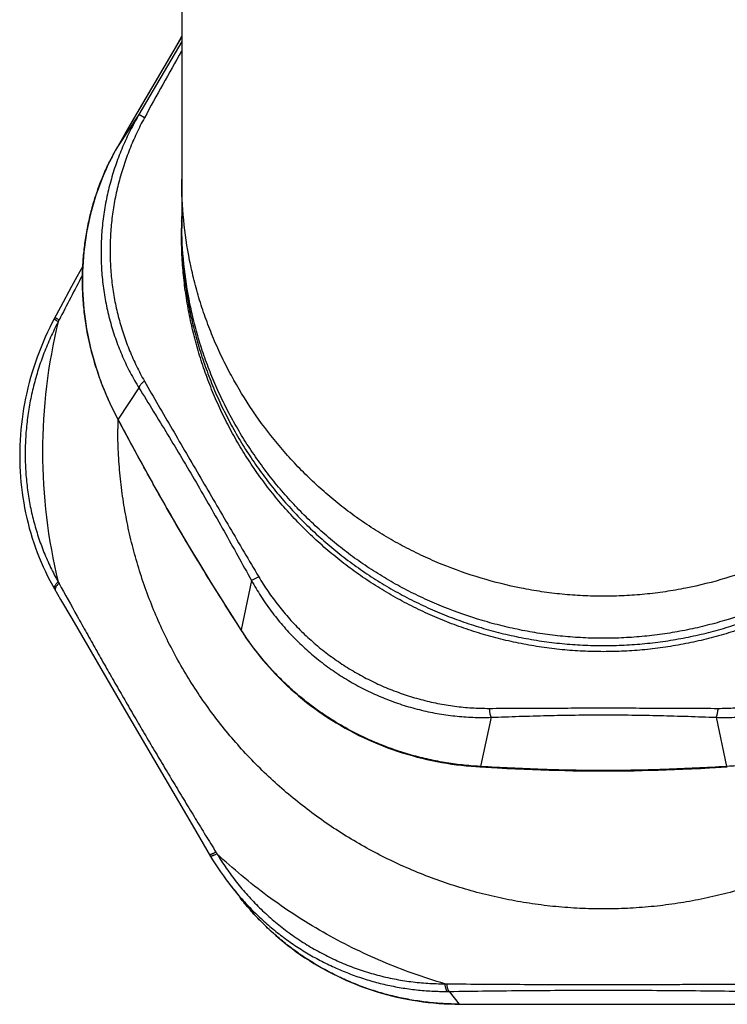
# Model space of a CAD drawing. Units: inches. Extents: x 0 to 11, y 0 to 8.5.
# Drawn here: x 4.3 to 4.8, y 2 to 2.6 of the extents above; entities that cross this region are included whole.
import ezdxf

# ---------------------------------------------------------------- set-up
doc = ezdxf.new("R2010")
doc.units = ezdxf.units.IN
doc.header["$LTSCALE"] = 0.605
doc.header["$MEASUREMENT"] = 0
doc.layers.get('0').update_dxf_attribs({"linetype": 'CONTINUOUS'})

msp = doc.modelspace()

# ---------------------------------------------------------------- linework, layer by layer
at = {"color": 7, "linetype": 'Continuous'}
for p, q in [((4.45086, 6.03969), (4.45086, 2.51126)), ((4.45086, 2.63586), (4.41844, 2.58021)), ((4.45086, 2.63244), (4.42203, 2.58322)), ((4.42203, 2.58322), (4.40791, 2.56208)), ((4.41844, 2.58021), (4.41039, 2.56634)), ((4.42568, 2.58089), (4.42203, 2.58322)), ((4.41039, 2.56634), (4.40789, 2.56205)), ((4.40789, 2.56205), (4.40791, 2.56208)), ((4.45073, 2.50222), (4.45073, 2.50634)), ((4.45077, 2.51126), (4.45077, 2.51134)), ((4.45077, 2.51126), (4.45077, 2.51134)), ((4.4509, 2.5061), (4.4509, 2.50634)), ((4.4509, 2.5061), (4.4509, 2.50634)), ((4.38408, 2.48081), (4.38016, 2.47366)), ((4.38384, 2.47379), (4.38383, 2.47112)), ((4.38388, 2.47112), (4.38388, 2.47127)), ((4.38388, 2.47112), (4.38388, 2.47127)), ((4.36899, 2.45313), (4.36477, 2.44529)), ((4.42203, 2.39859), (4.40791, 2.37745)), ((4.40772, 2.37753), (4.40791, 2.37745)), ((4.40791, 2.37745), (4.40784, 2.37759)), ((4.40791, 2.37745), (4.40784, 2.37759)), ((4.4165, 2.36115), (4.42221, 2.35064)), ((4.498, 2.26852), (4.49094, 2.23529)), ((4.50289, 2.27106), (4.498, 2.26852)), ((4.36492, 2.26295), (4.36911, 2.25573)), ((4.36911, 2.25573), (4.37661, 2.24283)), ((4.37661, 2.24283), (4.41345, 2.17957)), ((4.48492, 2.24444), (4.49115, 2.23469)), ((4.49115, 2.23469), (4.49094, 2.23529)), ((4.41345, 2.17957), (4.45797, 2.10353)), ((4.65976, 2.1762), (4.6527, 2.14297)), ((4.8117, 2.1762), (4.81876, 2.14297)), ((4.65213, 2.14271), (4.6527, 2.14297)), ((4.65213, 2.14271), (4.66423, 2.14204)), ((4.81933, 2.14271), (4.81876, 2.14297)), ((4.45797, 2.10353), (4.47043, 2.08231)), ((4.48275, 2.06412), (4.48383, 2.06272)), ((4.48383, 2.06272), (4.49027, 2.05446)), ((4.63153, 1.99112), (4.63821, 1.98255)), ((4.70302, 1.98243), (4.74666, 1.98242)), ((4.74666, 1.98242), (4.7903, 1.98245)), ((4.7903, 1.98245), (4.83327, 1.98253))]:
    msp.add_line(p, q, dxfattribs=at)
for points in [[(4.40791, 2.56208), (4.40669, 2.55995), (4.40524, 2.55731), (4.40382, 2.55462), (4.40244, 2.55189), (4.4011, 2.54912), (4.3998, 2.5463), (4.39854, 2.54345), (4.39733, 2.54055), (4.39616, 2.53762), (4.39504, 2.53465), (4.39397, 2.53165), (4.39294, 2.52862), (4.39197, 2.52556), (4.39104, 2.52247), (4.39017, 2.51935), (4.38936, 2.51621), (4.38859, 2.51305), (4.38788, 2.50986), (4.38723, 2.50665), (4.38663, 2.50343), (4.38609, 2.50018), (4.38561, 2.49692), (4.38518, 2.49365), (4.38481, 2.49036), (4.3845, 2.48707), (4.38425, 2.48376), (4.38406, 2.48044), (4.38392, 2.47712), (4.38384, 2.47379)], [(4.38016, 2.47366), (4.37652, 2.46701), (4.36899, 2.45313)], [(4.38383, 2.47112), (4.38384, 2.4684), (4.38392, 2.46508), (4.38406, 2.46175), (4.38425, 2.45843), (4.3845, 2.4551), (4.38481, 2.45179), (4.38518, 2.44847), (4.3856, 2.44516), (4.38608, 2.44186), (4.38662, 2.43857), (4.38721, 2.43529), (4.38786, 2.43202), (4.38857, 2.42876), (4.38933, 2.42552), (4.39014, 2.4223), (4.39101, 2.41909), (4.39192, 2.4159), (4.39289, 2.41273), (4.39391, 2.40959), (4.39498, 2.40647), (4.3961, 2.40337), (4.39726, 2.40031), (4.39846, 2.39727), (4.39971, 2.39426), (4.401, 2.39129), (4.40234, 2.38835), (4.40371, 2.38544), (4.40511, 2.38257), (4.40655, 2.37974), (4.40772, 2.37753)], [(4.36477, 2.44529), (4.3634, 2.44266), (4.36177, 2.43942), (4.36021, 2.43614), (4.3587, 2.43284), (4.35725, 2.42952), (4.35587, 2.42618), (4.35454, 2.42281), (4.35328, 2.41942), (4.35208, 2.41601), (4.35094, 2.41258), (4.34987, 2.40914), (4.34885, 2.40567), (4.34791, 2.4022), (4.34702, 2.39871), (4.3462, 2.39521), (4.34545, 2.39169), (4.34476, 2.38817), (4.34413, 2.38464), (4.34357, 2.3811), (4.34308, 2.37755), (4.34265, 2.374), (4.34229, 2.37045), (4.34199, 2.36689), (4.34177, 2.36334), (4.3416, 2.35978), (4.34151, 2.35622), (4.34147, 2.35267), (4.34151, 2.34912), (4.34161, 2.34558), (4.34178, 2.34204), (4.34202, 2.33851), (4.34232, 2.33499), (4.34268, 2.33148), (4.34312, 2.32799), (4.34362, 2.3245), (4.34418, 2.32103), (4.34481, 2.31758), (4.34551, 2.31414), (4.34627, 2.31072), (4.34709, 2.30732), (4.34798, 2.30394), (4.34893, 2.30058), (4.34995, 2.29725), (4.35103, 2.29394), (4.35217, 2.29065), (4.35338, 2.28739), (4.35465, 2.28417), (4.35598, 2.28097), (4.35737, 2.2778), (4.35882, 2.27466), (4.36033, 2.27155), (4.3619, 2.26848), (4.36353, 2.26545), (4.36492, 2.26295)], [(4.40772, 2.37753), (4.41053, 2.37228), (4.4165, 2.36115)], [(4.42221, 2.35064), (4.42499, 2.34556), (4.42771, 2.3406), (4.4304, 2.33576), (4.43305, 2.331), (4.43568, 2.32631), (4.43828, 2.32171), (4.44087, 2.31716), (4.44345, 2.31267), (4.44602, 2.30822), (4.4486, 2.30379), (4.45118, 2.29939), (4.45377, 2.295), (4.45638, 2.29061), (4.45902, 2.2862), (4.46169, 2.28179), (4.4644, 2.27734), (4.46715, 2.27284), (4.46995, 2.26831), (4.4728, 2.2637), (4.47572, 2.25902), (4.47871, 2.25427), (4.48492, 2.24444)], [(4.49115, 2.23469), (4.49253, 2.23256), (4.49428, 2.22995), (4.49609, 2.22735), (4.49796, 2.22476), (4.49988, 2.22218), (4.50186, 2.21961), (4.5039, 2.21706), (4.50599, 2.21452), (4.50814, 2.21201), (4.51035, 2.20952), (4.51261, 2.20705), (4.51492, 2.20461), (4.51729, 2.2022), (4.5197, 2.19982), (4.52217, 2.19747), (4.52468, 2.19516), (4.52725, 2.19288), (4.52986, 2.19065), (4.53251, 2.18845), (4.53521, 2.18629), (4.53796, 2.18417), (4.54074, 2.1821), (4.54356, 2.18007), (4.54643, 2.17809), (4.54933, 2.17616), (4.55227, 2.17427), (4.55524, 2.17243), (4.55825, 2.17065), (4.56129, 2.16891), (4.56436, 2.16722), (4.56746, 2.16559), (4.5706, 2.16401), (4.57375, 2.16249), (4.57694, 2.16101), (4.58014, 2.1596), (4.58337, 2.15824), (4.58662, 2.15693), (4.58989, 2.15568), (4.59318, 2.15449), (4.59648, 2.15335), (4.59979, 2.15227), (4.60312, 2.15125), (4.60645, 2.15029), (4.60979, 2.14938), (4.61313, 2.14853), (4.61648, 2.14774), (4.61982, 2.147), (4.62317, 2.14633), (4.62651, 2.1457), (4.62984, 2.14514), (4.63316, 2.14463), (4.63647, 2.14417), (4.63977, 2.14377), (4.64305, 2.14342), (4.64631, 2.14312), (4.64955, 2.14287), (4.65213, 2.14271)], [(4.66423, 2.14204), (4.67036, 2.14173), (4.67632, 2.14144), (4.68213, 2.14118), (4.68784, 2.14094), (4.69344, 2.14073), (4.69892, 2.14055), (4.70434, 2.14039), (4.70969, 2.14025), (4.71496, 2.14014), (4.7202, 2.14006), (4.72541, 2.14), (4.73057, 2.13996), (4.73574, 2.13995), (4.74091, 2.13996), (4.74608, 2.14), (4.75129, 2.14006), (4.75653, 2.14014), (4.7618, 2.14025), (4.76715, 2.14039), (4.77257, 2.14055), (4.77806, 2.14073), (4.78366, 2.14094), (4.78937, 2.14118), (4.79519, 2.14144), (4.80115, 2.14173), (4.80727, 2.14204), (4.81933, 2.14271)], [(4.47043, 2.08231), (4.47179, 2.08007), (4.47353, 2.07729), (4.47532, 2.07455), (4.47716, 2.07183), (4.47904, 2.06914), (4.48096, 2.0665), (4.48275, 2.06412)], [(4.49027, 2.05446), (4.49224, 2.05198), (4.4945, 2.04924), (4.49681, 2.04654), (4.49917, 2.04389), (4.50159, 2.04128), (4.50405, 2.03873), (4.50656, 2.03621), (4.50912, 2.03375), (4.51172, 2.03134), (4.51437, 2.02897), (4.51707, 2.02666), (4.51981, 2.0244), (4.5226, 2.02219), (4.52542, 2.02004), (4.52829, 2.01793), (4.53119, 2.01589), (4.53414, 2.0139), (4.53712, 2.01196), (4.54014, 2.01008), (4.5432, 2.00826), (4.54629, 2.00649), (4.54942, 2.00479), (4.55258, 2.00314), (4.55577, 2.00155), (4.55899, 2.00003), (4.56224, 1.99856), (4.56552, 1.99716), (4.56882, 1.99581), (4.57215, 1.99453), (4.57551, 1.99331), (4.57889, 1.99216), (4.5823, 1.99106), (4.58572, 1.99004), (4.58917, 1.98907), (4.59264, 1.98817), (4.59612, 1.98734), (4.59962, 1.98657), (4.60313, 1.98587), (4.60666, 1.98524), (4.61021, 1.98467), (4.61376, 1.98416), (4.61733, 1.98373), (4.6209, 1.98336), (4.62448, 1.98306), (4.62807, 1.98282), (4.63166, 1.98266), (4.63525, 1.98256), (4.63818, 1.98253)], [(4.63818, 1.98253), (4.65939, 1.98248), (4.70302, 1.98243)]]:
    msp.add_lwpolyline(points, dxfattribs=at)
for centre, radius, start, end in [((27.31755, -10.72409), 26.48347, 149.704246, 149.888922), ((6.95258, 1.199), 2.88008, 150.29995, 151.32697), ((4.5565, 2.47584), 0.1718, 150.79169, 151.14398), ((4.55598, 2.47613), 0.17121, 149.87753, 150.79182), ((4.55821, 2.47493), 0.17374, 152.96551, 153.83861), ((4.55773, 2.47518), 0.1732, 152.8143, 152.96502), ((4.55752, 2.47529), 0.17296, 152.0667, 152.81436), ((4.55718, 2.47546), 0.17258, 151.80016, 152.06647), ((4.55691, 2.47561), 0.17227, 151.14421, 151.80022), ((4.72973, 2.50634), 0.279, 178.34156, 178.97241), ((4.72964, 2.50634), 0.27891, 178.98985, 179.99994), ((4.73442, 2.51126), 0.28356, 180, 180.99306), ((6.64908, 1.27396), 2.56378, 152.07289, 152.83783), ((4.72727, 2.35542), 0.37037, 166.28346, 179.99814), ((4.55307, 2.34927), 0.20803, 152.8022, 153.14531), ((4.72821, 2.37101), 0.32048, 178.86165, 179.99993), ((4.72727, 2.35545), 0.37037, 180.00186, 193.71654), ((4.51928, 2.34981), 0.17263, 208.42887, 208.82105), ((4.65219, 2.33817), 0.19127, 212.53826, 212.72284), ((4.66479, 2.36297), 0.22032, 266.71185, 266.856), ((4.80666, 2.36325), 0.2206, 273.14385, 273.28781), ((4.63659, 2.18547), 0.19104, 211.67913, 212.05262), ((4.63146, 2.17515), 0.17889, 269.06146, 269.45337), ((4.62914, 2.17045), 0.17934, 270.35434, 270.76305), ((4.73573, 42.95056), 40.96812, 269.863614, 270.136386)]:
    msp.add_arc(centre, radius, start, end, dxfattribs=at)
for points, knots in [([(4.42203, 2.58322), (4.41996, 2.57969), (4.41605, 2.5725), (4.41089, 2.56136), (4.40647, 2.54991), (4.40282, 2.53822), (4.39996, 2.52633), (4.39791, 2.5143), (4.39668, 2.50218), (4.3964, 2.49407), (4.3964, 2.49002)], [0, 0, 0, 0, 0.125582, 0.251087, 0.376441, 0.501599, 0.626541, 0.751257, 0.875743, 1, 1, 1, 1]), ([(4.42568, 2.58089), (4.4238, 2.57745), (4.42025, 2.57047), (4.41557, 2.5597), (4.41158, 2.54867), (4.40828, 2.53743), (4.40571, 2.52602), (4.40386, 2.5145), (4.40274, 2.5029), (4.40249, 2.49514), (4.40249, 2.49126)], [0, 0, 0, 0, 0.125597, 0.251095, 0.376434, 0.501578, 0.62651, 0.751226, 0.875722, 1, 1, 1, 1]), ([(4.38388, 2.47127), (4.38388, 2.47478), (4.38407, 2.4818), (4.38496, 2.49228), (4.38642, 2.50264), (4.38847, 2.51287), (4.39108, 2.52291), (4.39425, 2.53273), (4.39795, 2.54229), (4.40078, 2.54849), (4.40227, 2.55153)], [0, 0, 0, 0, 0.126943, 0.253459, 0.379501, 0.505011, 0.629918, 0.754133, 0.877542, 1, 1, 1, 1]), ([(4.73573, 2.2579), (4.73107, 2.2579), (4.72175, 2.25813), (4.70781, 2.25917), (4.69393, 2.2609), (4.67556, 2.26408), (4.65292, 2.26972), (4.63092, 2.27748), (4.61385, 2.28493), (4.60134, 2.29112), (4.58915, 2.29791), (4.5793, 2.30406), (4.57161, 2.30927), (4.56405, 2.31466), (4.55488, 2.32176), (4.5443, 2.33081), (4.53419, 2.34036), (4.52456, 2.3504), (4.5124, 2.36438), (4.49849, 2.38292), (4.48645, 2.4027), (4.47803, 2.41916), (4.47233, 2.43179), (4.46812, 2.44253), (4.46509, 2.45124), (4.46227, 2.46002), (4.45918, 2.47113), (4.45513, 2.48912), (4.45176, 2.51195), (4.45086, 2.5304), (4.45086, 2.53962)], [0, 0, 0, 0, 0.031414, 0.062831, 0.094254, 0.125681, 0.188516, 0.251318, 0.282704, 0.314068, 0.345407, 0.376723, 0.392374, 0.408019, 0.439297, 0.470564, 0.501822, 0.533072, 0.564311, 0.62673, 0.689073, 0.72022, 0.751343, 0.782446, 0.797992, 0.813535, 0.844615, 0.875694, 0.93784, 1, 1, 1, 1]), ([(5.0206, 2.53962), (5.0206, 2.5304), (5.0197, 2.51195), (5.01633, 2.48912), (5.01228, 2.47113), (5.00918, 2.46002), (5.00637, 2.45124), (5.00334, 2.44253), (4.99912, 2.43179), (4.99343, 2.41916), (4.98501, 2.4027), (4.97297, 2.38292), (4.95906, 2.36438), (4.9469, 2.3504), (4.93727, 2.34036), (4.92716, 2.33081), (4.91658, 2.32176), (4.90741, 2.31466), (4.89985, 2.30927), (4.89216, 2.30406), (4.88231, 2.29791), (4.87012, 2.29112), (4.85761, 2.28493), (4.84054, 2.27748), (4.81854, 2.26972), (4.7959, 2.26408), (4.77753, 2.2609), (4.76365, 2.25917), (4.74971, 2.25813), (4.74039, 2.2579), (4.73573, 2.2579)], [0, 0, 0, 0, 0.06216, 0.124306, 0.155385, 0.186465, 0.202008, 0.217554, 0.248657, 0.27978, 0.310927, 0.37327, 0.435689, 0.466928, 0.498178, 0.529436, 0.560703, 0.591981, 0.607626, 0.623277, 0.654593, 0.685932, 0.717296, 0.748682, 0.811484, 0.874319, 0.905746, 0.937169, 0.968586, 1, 1, 1, 1]), ([(4.45073, 2.50634), (4.45073, 2.50173), (4.45096, 2.49251), (4.45199, 2.47872), (4.4537, 2.46499), (4.45609, 2.45136), (4.45916, 2.43786), (4.46289, 2.42453), (4.46728, 2.41139), (4.47232, 2.39849), (4.47799, 2.38584), (4.48428, 2.37348), (4.49118, 2.36145), (4.49867, 2.34976), (4.50673, 2.33845), (4.51534, 2.32754), (4.52448, 2.31707), (4.53413, 2.30705), (4.54426, 2.29751), (4.55486, 2.28848), (4.56589, 2.27997), (4.57733, 2.272), (4.58915, 2.2646), (4.60133, 2.25778), (4.61383, 2.25157), (4.62662, 2.24596), (4.63968, 2.24098), (4.65297, 2.23664), (4.66645, 2.23295), (4.68011, 2.22992), (4.6939, 2.22756), (4.70778, 2.22586), (4.72174, 2.22485), (4.73573, 2.22451), (4.74972, 2.22485), (4.76367, 2.22586), (4.77756, 2.22756), (4.79135, 2.22992), (4.805, 2.23295), (4.81849, 2.23664), (4.83178, 2.24098), (4.84484, 2.24596), (4.85763, 2.25157), (4.87013, 2.25778), (4.8823, 2.2646), (4.89413, 2.272), (4.90557, 2.27997), (4.9166, 2.28848), (4.9272, 2.29751), (4.93733, 2.30705), (4.94698, 2.31707), (4.95612, 2.32754), (4.96473, 2.33845), (4.97279, 2.34976), (4.98028, 2.36145), (4.98718, 2.37348), (4.99347, 2.38584), (4.99914, 2.39849), (5.00418, 2.41139), (5.00857, 2.42453), (5.0123, 2.43786), (5.01537, 2.45136), (5.01776, 2.46499), (5.01947, 2.47872), (5.0205, 2.49251), (5.02073, 2.50173), (5.02073, 2.50634)], [0, 0, 0, 0, 0.015535, 0.03107, 0.046607, 0.062147, 0.07769, 0.093238, 0.10879, 0.124348, 0.139912, 0.155483, 0.171062, 0.186648, 0.202243, 0.217846, 0.233458, 0.249079, 0.264708, 0.280347, 0.295994, 0.311649, 0.327313, 0.342985, 0.358663, 0.374349, 0.390041, 0.405739, 0.421441, 0.437148, 0.452858, 0.468571, 0.484285, 0.5, 0.515715, 0.531429, 0.547142, 0.562852, 0.578559, 0.594261, 0.609959, 0.625651, 0.641337, 0.657015, 0.672687, 0.688351, 0.704006, 0.719653, 0.735292, 0.750921, 0.766542, 0.782154, 0.797757, 0.813352, 0.828938, 0.844517, 0.860088, 0.875652, 0.89121, 0.906762, 0.92231, 0.937853, 0.953393, 0.96893, 0.984465, 1, 1, 1, 1]), ([(5.02073, 2.50222), (5.02073, 2.49761), (5.0205, 2.48839), (5.01947, 2.47459), (5.01776, 2.46087), (5.01537, 2.44724), (5.0123, 2.43374), (5.00857, 2.42041), (5.00418, 2.40727), (4.99914, 2.39436), (4.99347, 2.38172), (4.98718, 2.36936), (4.98028, 2.35733), (4.97279, 2.34564), (4.96473, 2.33433), (4.95612, 2.32342), (4.94698, 2.31295), (4.93733, 2.30293), (4.9272, 2.29339), (4.9166, 2.28436), (4.90557, 2.27585), (4.89413, 2.26788), (4.8823, 2.26048), (4.87013, 2.25366), (4.85763, 2.24744), (4.84484, 2.24184), (4.83178, 2.23686), (4.81849, 2.23252), (4.805, 2.22883), (4.79135, 2.2258), (4.77756, 2.22344), (4.76367, 2.22174), (4.74972, 2.22073), (4.73573, 2.22039), (4.72174, 2.22073), (4.70778, 2.22174), (4.6939, 2.22344), (4.68011, 2.2258), (4.66645, 2.22883), (4.65297, 2.23252), (4.63968, 2.23686), (4.62662, 2.24184), (4.61383, 2.24744), (4.60133, 2.25366), (4.58915, 2.26048), (4.57733, 2.26788), (4.56589, 2.27585), (4.55486, 2.28436), (4.54426, 2.29339), (4.53413, 2.30293), (4.52448, 2.31295), (4.51534, 2.32342), (4.50673, 2.33433), (4.49867, 2.34564), (4.49118, 2.35733), (4.48428, 2.36936), (4.47799, 2.38172), (4.47232, 2.39436), (4.46728, 2.40727), (4.46289, 2.42041), (4.45916, 2.43374), (4.45609, 2.44724), (4.4537, 2.46087), (4.45199, 2.47459), (4.45096, 2.48839), (4.45073, 2.49761), (4.45073, 2.50222)], [0, 0, 0, 0, 0.015535, 0.03107, 0.046607, 0.062147, 0.07769, 0.093238, 0.10879, 0.124348, 0.139912, 0.155483, 0.171062, 0.186648, 0.202243, 0.217846, 0.233458, 0.249079, 0.264708, 0.280347, 0.295994, 0.311649, 0.327313, 0.342985, 0.358663, 0.374349, 0.390041, 0.405739, 0.421441, 0.437148, 0.452858, 0.468571, 0.484285, 0.5, 0.515715, 0.531429, 0.547142, 0.562852, 0.578559, 0.594261, 0.609959, 0.625651, 0.641337, 0.657015, 0.672687, 0.688351, 0.704006, 0.719653, 0.735292, 0.750921, 0.766542, 0.782154, 0.797757, 0.813352, 0.828938, 0.844517, 0.860088, 0.875652, 0.89121, 0.906762, 0.92231, 0.937853, 0.953393, 0.96893, 0.984465, 1, 1, 1, 1]), ([(4.73573, 2.22954), (4.73112, 2.22954), (4.72191, 2.22976), (4.70813, 2.23078), (4.69441, 2.23247), (4.68079, 2.2348), (4.66729, 2.23779), (4.6495, 2.24261), (4.63209, 2.24868), (4.61518, 2.25596), (4.60278, 2.26201), (4.5907, 2.26865), (4.57896, 2.27586), (4.5676, 2.28364), (4.55664, 2.29197), (4.54612, 2.30083), (4.53604, 2.31019), (4.52643, 2.32002), (4.51731, 2.33029), (4.50869, 2.34099), (4.5006, 2.35208), (4.49305, 2.36354), (4.48606, 2.37535), (4.47966, 2.38746), (4.47386, 2.39987), (4.46869, 2.41254), (4.46415, 2.42544), (4.46028, 2.43856), (4.45599, 2.45627), (4.45228, 2.47878), (4.45107, 2.49699), (4.4509, 2.5061)], [0, 0, 0, 0, 0.03141, 0.062824, 0.094243, 0.125666, 0.157091, 0.188513, 0.251311, 0.282695, 0.314058, 0.345397, 0.376712, 0.408005, 0.439282, 0.470547, 0.501803, 0.53305, 0.564289, 0.595515, 0.626726, 0.657919, 0.689091, 0.72024, 0.751366, 0.782471, 0.813558, 0.844636, 0.875711, 0.937849, 1, 1, 1, 1]), ([(5.02056, 2.5061), (5.02039, 2.49699), (5.01918, 2.47878), (5.01547, 2.45627), (5.01118, 2.43856), (5.00731, 2.42544), (5.00277, 2.41254), (4.99759, 2.39987), (4.9918, 2.38746), (4.98539, 2.37535), (4.97841, 2.36354), (4.97086, 2.35208), (4.96277, 2.34099), (4.95415, 2.33029), (4.94503, 2.32002), (4.93542, 2.31019), (4.92534, 2.30083), (4.91482, 2.29197), (4.90386, 2.28364), (4.8925, 2.27586), (4.88076, 2.26865), (4.86868, 2.26201), (4.85628, 2.25596), (4.83937, 2.24868), (4.82195, 2.24261), (4.80417, 2.23779), (4.79067, 2.2348), (4.77705, 2.23247), (4.76333, 2.23078), (4.74954, 2.22976), (4.74033, 2.22954), (4.73573, 2.22954)], [0, 0, 0, 0, 0.062151, 0.124289, 0.155364, 0.186442, 0.217529, 0.248634, 0.27976, 0.310909, 0.342081, 0.373274, 0.404485, 0.435711, 0.46695, 0.498197, 0.529453, 0.560718, 0.591995, 0.623288, 0.654603, 0.685942, 0.717305, 0.748689, 0.811487, 0.842909, 0.874334, 0.905757, 0.937176, 0.96859, 1, 1, 1, 1]), ([(4.3964, 2.49002), (4.3964, 2.48598), (4.39667, 2.4779), (4.39791, 2.46585), (4.39996, 2.45394), (4.40281, 2.44222), (4.40646, 2.43076), (4.41087, 2.41962), (4.41603, 2.40886), (4.41996, 2.40195), (4.42203, 2.39859)], [0, 0, 0, 0, 0.126131, 0.252014, 0.377633, 0.502955, 0.627936, 0.752507, 0.876572, 1, 1, 1, 1]), ([(4.40249, 2.49126), (4.40249, 2.4874), (4.40274, 2.47967), (4.40385, 2.46813), (4.4057, 2.45671), (4.40828, 2.44546), (4.41157, 2.43444), (4.41556, 2.42368), (4.42023, 2.41325), (4.4238, 2.40653), (4.42568, 2.40324)], [0, 0, 0, 0, 0.126072, 0.251908, 0.377492, 0.502796, 0.627775, 0.752368, 0.876483, 1, 1, 1, 1]), ([(4.40784, 2.37759), (4.40592, 2.38118), (4.40228, 2.38847), (4.39748, 2.39971), (4.39335, 2.41122), (4.38993, 2.42296), (4.38725, 2.43487), (4.38531, 2.4469), (4.38415, 2.45899), (4.38388, 2.46708), (4.38388, 2.47112)], [0, 0, 0, 0, 0.125099, 0.250453, 0.37587, 0.501205, 0.626357, 0.751246, 0.875811, 1, 1, 1, 1]), ([(4.36804, 2.44435), (4.36783, 2.44448), (4.36743, 2.44474), (4.36688, 2.44511), (4.36641, 2.44544), (4.36607, 2.44569), (4.36585, 2.44587), (4.36571, 2.44599), (4.3656, 2.44609), (4.36551, 2.44618), (4.36544, 2.44626), (4.3654, 2.44632), (4.36538, 2.44637), (4.36538, 2.44639), (4.36538, 2.44642), (4.36538, 2.44643), (4.36539, 2.44644)], [0, 0, 0, 0, 0.217792, 0.411959, 0.580435, 0.7215, 0.781322, 0.83383, 0.878944, 0.916643, 0.947002, 0.970283, 0.979487, 0.987275, 0.993954, 1, 1, 1, 1]), ([(4.36747, 2.44324), (4.36567, 2.43981), (4.36226, 2.43284), (4.35777, 2.42209), (4.35393, 2.4111), (4.35075, 2.39989), (4.34827, 2.38853), (4.34648, 2.37706), (4.3454, 2.36554), (4.34504, 2.354), (4.3454, 2.34251), (4.34647, 2.33112), (4.34826, 2.31988), (4.35074, 2.30884), (4.35392, 2.29804), (4.35776, 2.28753), (4.36224, 2.27737), (4.36566, 2.27082), (4.36747, 2.26762)], [0, 0, 0, 0, 0.063517, 0.127109, 0.190724, 0.25431, 0.317819, 0.381203, 0.444417, 0.50742, 0.570174, 0.632643, 0.694796, 0.756606, 0.818049, 0.879105, 0.939759, 1, 1, 1, 1]), ([(4.36747, 2.44324), (4.36726, 2.44337), (4.36686, 2.44362), (4.3663, 2.44399), (4.36588, 2.44427), (4.3656, 2.44448), (4.36541, 2.44461), (4.36525, 2.44474), (4.36511, 2.44485), (4.36499, 2.44496), (4.36491, 2.44504), (4.36486, 2.44509), (4.36483, 2.44513), (4.36481, 2.44517), (4.36478, 2.44522), (4.36476, 2.44527), (4.36477, 2.44529)], [0, 0, 0, 0, 0.218467, 0.413238, 0.582217, 0.656477, 0.723659, 0.783606, 0.83619, 0.881326, 0.918978, 0.935016, 0.949217, 0.961617, 0.972278, 1, 1, 1, 1]), ([(4.42568, 2.40324), (4.42541, 2.40302), (4.42489, 2.40258), (4.42417, 2.40191), (4.42354, 2.40126), (4.42301, 2.40064), (4.42264, 2.40013), (4.42241, 2.39975), (4.42228, 2.39949), (4.42217, 2.39925), (4.42207, 2.39895), (4.42203, 2.39873), (4.42203, 2.39859)], [0, 0, 0, 0, 0.175201, 0.338904, 0.489159, 0.624321, 0.743156, 0.796233, 0.845042, 0.889634, 0.930157, 1, 1, 1, 1]), ([(4.42568, 2.40324), (4.42879, 2.39783), (4.43505, 2.38697), (4.44452, 2.37066), (4.45409, 2.35424), (4.46374, 2.33772), (4.47345, 2.3211), (4.48321, 2.30442), (4.49301, 2.28773), (4.49959, 2.27661), (4.50289, 2.27106)], [0, 0, 0, 0, 0.122401, 0.245551, 0.369659, 0.49473, 0.62057, 0.746887, 0.873416, 1, 1, 1, 1]), ([(4.42203, 2.39859), (4.42526, 2.39338), (4.43172, 2.38291), (4.44138, 2.36711), (4.45101, 2.3511), (4.46059, 2.33487), (4.47008, 2.31845), (4.47947, 2.30189), (4.48877, 2.28523), (4.49493, 2.27409), (4.498, 2.26852)], [0, 0, 0, 0, 0.122023, 0.244907, 0.368915, 0.494052, 0.620068, 0.746588, 0.873289, 1, 1, 1, 1]), ([(4.49094, 2.23529), (4.48739, 2.24083), (4.48027, 2.25201), (4.47144, 2.26612), (4.46439, 2.27759), (4.45909, 2.28634), (4.4538, 2.29519), (4.44854, 2.30414), (4.4433, 2.31317), (4.43811, 2.32226), (4.43296, 2.3314), (4.42617, 2.34364), (4.4178, 2.35898), (4.4112, 2.37129), (4.40791, 2.37745)], [0, 0, 0, 0, 0.119847, 0.241492, 0.303097, 0.365235, 0.42787, 0.49093, 0.554318, 0.617937, 0.681686, 0.745473, 0.872917, 1, 1, 1, 1]), ([(5.06373, 2.37101), (5.06373, 2.36571), (5.06347, 2.3551), (5.06228, 2.33922), (5.06031, 2.32342), (5.05756, 2.30773), (5.05403, 2.2922), (5.04973, 2.27686), (5.04468, 2.26174), (5.03888, 2.24688), (5.03236, 2.23233), (5.02511, 2.21811), (5.01718, 2.20426), (5.00856, 2.19081), (4.99928, 2.17779), (4.98938, 2.16524), (4.97886, 2.15319), (4.96775, 2.14166), (4.95609, 2.13068), (4.94389, 2.12028), (4.93119, 2.11049), (4.91803, 2.10132), (4.90442, 2.0928), (4.89041, 2.08495), (4.87602, 2.0778), (4.8613, 2.07135), (4.84627, 2.06562), (4.83098, 2.06062), (4.81546, 2.05638), (4.79974, 2.05289), (4.78387, 2.05017), (4.76789, 2.04822), (4.75183, 2.04705), (4.73573, 2.04666), (4.71963, 2.04705), (4.70357, 2.04822), (4.68758, 2.05017), (4.67172, 2.05289), (4.656, 2.05638), (4.64048, 2.06062), (4.62519, 2.06562), (4.61016, 2.07135), (4.59544, 2.0778), (4.58105, 2.08495), (4.56704, 2.0928), (4.55343, 2.10132), (4.54027, 2.11049), (4.52757, 2.12028), (4.51537, 2.13068), (4.50371, 2.14166), (4.4926, 2.15319), (4.48208, 2.16524), (4.47217, 2.17779), (4.4629, 2.19081), (4.45428, 2.20426), (4.44634, 2.21811), (4.4391, 2.23233), (4.43258, 2.24688), (4.42678, 2.26174), (4.42173, 2.27686), (4.41743, 2.2922), (4.4139, 2.30773), (4.41115, 2.32342), (4.40918, 2.33922), (4.40799, 2.3551), (4.40773, 2.36571), (4.40773, 2.37101)], [0, 0, 0, 0, 0.015535, 0.03107, 0.046607, 0.062147, 0.07769, 0.093238, 0.10879, 0.124348, 0.139912, 0.155483, 0.171062, 0.186648, 0.202243, 0.217846, 0.233458, 0.249079, 0.264708, 0.280347, 0.295994, 0.311649, 0.327313, 0.342985, 0.358663, 0.374349, 0.390041, 0.405739, 0.421441, 0.437148, 0.452858, 0.468571, 0.484285, 0.5, 0.515715, 0.531429, 0.547142, 0.562852, 0.578559, 0.594261, 0.609959, 0.625651, 0.641337, 0.657015, 0.672687, 0.688351, 0.704006, 0.719653, 0.735292, 0.750921, 0.766542, 0.782154, 0.797757, 0.813352, 0.828938, 0.844517, 0.860088, 0.875652, 0.89121, 0.906762, 0.92231, 0.937853, 0.953393, 0.96893, 0.984465, 1, 1, 1, 1]), ([(4.36747, 2.26762), (4.36722, 2.2674), (4.36674, 2.26695), (4.36611, 2.26626), (4.36559, 2.26559), (4.36524, 2.26505), (4.36503, 2.26464), (4.36491, 2.26436), (4.36483, 2.26408), (4.36478, 2.26382), (4.36476, 2.26358), (4.36478, 2.26335), (4.36483, 2.26314), (4.36489, 2.26301), (4.36492, 2.26295)], [0, 0, 0, 0, 0.181847, 0.348615, 0.49863, 0.630792, 0.690095, 0.744933, 0.795482, 0.842035, 0.88504, 0.925126, 0.963117, 1, 1, 1, 1]), ([(4.498, 2.26852), (4.49998, 2.26494), (4.50314, 2.25967), (4.5077, 2.25287), (4.51249, 2.24623), (4.5189, 2.23824), (4.52583, 2.23072), (4.53167, 2.225), (4.53771, 2.21948), (4.54559, 2.21298), (4.55556, 2.20585), (4.56599, 2.19941), (4.57684, 2.19371), (4.58804, 2.18876), (4.59764, 2.18528), (4.60544, 2.1829), (4.61332, 2.18079), (4.62329, 2.17866), (4.63338, 2.17723), (4.64149, 2.17651), (4.64961, 2.17607), (4.6557, 2.17606), (4.65976, 2.1762)], [0, 0, 0, 0, 0.062691, 0.094037, 0.125376, 0.188025, 0.250641, 0.281942, 0.313237, 0.375797, 0.438336, 0.500857, 0.563362, 0.625851, 0.68832, 0.719551, 0.750774, 0.813182, 0.875539, 0.906696, 0.937829, 1, 1, 1, 1]), ([(4.50289, 2.27106), (4.50489, 2.26769), (4.50805, 2.26273), (4.51259, 2.25635), (4.51732, 2.25011), (4.52361, 2.24261), (4.53172, 2.23411), (4.54035, 2.22616), (4.54948, 2.21879), (4.55906, 2.21202), (4.56905, 2.20589), (4.57941, 2.20041), (4.5901, 2.19561), (4.60108, 2.19151), (4.61229, 2.18813), (4.62369, 2.18548), (4.63523, 2.18359), (4.64686, 2.18246), (4.65464, 2.18222), (4.65852, 2.18224)], [0, 0, 0, 0, 0.06269, 0.094034, 0.12537, 0.188014, 0.250626, 0.31321, 0.375769, 0.438308, 0.500829, 0.563334, 0.625824, 0.688295, 0.750741, 0.813153, 0.875517, 0.93781, 1, 1, 1, 1]), ([(4.8117, 2.1762), (4.81575, 2.17606), (4.82185, 2.17607), (4.82997, 2.17651), (4.83808, 2.17723), (4.84817, 2.17866), (4.85814, 2.18079), (4.86601, 2.1829), (4.87382, 2.18528), (4.88342, 2.18876), (4.89462, 2.19371), (4.90546, 2.19941), (4.9159, 2.20585), (4.92587, 2.21298), (4.93375, 2.21948), (4.93979, 2.225), (4.94563, 2.23072), (4.95256, 2.23824), (4.95897, 2.24623), (4.96376, 2.25287), (4.96832, 2.25967), (4.97148, 2.26494), (4.97346, 2.26852)], [0, 0, 0, 0, 0.06217, 0.093304, 0.124461, 0.186818, 0.249226, 0.280449, 0.31168, 0.374149, 0.436638, 0.499143, 0.561664, 0.624203, 0.686763, 0.718057, 0.749359, 0.811975, 0.874623, 0.905963, 0.937309, 1, 1, 1, 1]), ([(4.81294, 2.18224), (4.81682, 2.18222), (4.8246, 2.18246), (4.83623, 2.18359), (4.84777, 2.18548), (4.85917, 2.18813), (4.87038, 2.19151), (4.88136, 2.19561), (4.89205, 2.20041), (4.90241, 2.20589), (4.9124, 2.21202), (4.92198, 2.21879), (4.93111, 2.22616), (4.93974, 2.23411), (4.94785, 2.24261), (4.9554, 2.25161), (4.96235, 2.26108), (4.96657, 2.26769), (4.96857, 2.27106)], [0, 0, 0, 0, 0.062191, 0.124484, 0.186848, 0.249261, 0.311708, 0.374179, 0.436669, 0.499175, 0.561697, 0.624236, 0.686795, 0.74938, 0.811993, 0.874637, 0.937309, 1, 1, 1, 1]), ([(4.36804, 2.26659), (4.36778, 2.26636), (4.36732, 2.2659), (4.36669, 2.26521), (4.36617, 2.26454), (4.36583, 2.26399), (4.36563, 2.26358), (4.36552, 2.26329), (4.36543, 2.26302), (4.36539, 2.26276), (4.36537, 2.26251), (4.36539, 2.26228), (4.36545, 2.26207), (4.36551, 2.26194), (4.36554, 2.26188)], [0, 0, 0, 0, 0.18143, 0.347862, 0.497646, 0.6297, 0.689002, 0.74388, 0.794509, 0.841186, 0.884356, 0.924644, 0.962868, 1, 1, 1, 1]), ([(4.36804, 2.26659), (4.37212, 2.25917), (4.37829, 2.24803), (4.3866, 2.23316), (4.39293, 2.22193), (4.39934, 2.21064), (4.40473, 2.20121), (4.40909, 2.19364), (4.41239, 2.18795), (4.4157, 2.18224), (4.42014, 2.17461), (4.42574, 2.16507), (4.43251, 2.15362), (4.43934, 2.14216), (4.44621, 2.13071), (4.45311, 2.11928), (4.46005, 2.10788), (4.46702, 2.0965), (4.47168, 2.08892), (4.47401, 2.08514)], [0, 0, 0, 0, 0.120874, 0.18182, 0.24316, 0.30491, 0.367066, 0.398288, 0.429601, 0.460997, 0.492468, 0.555606, 0.618947, 0.682419, 0.74596, 0.809519, 0.873058, 0.936555, 1, 1, 1, 1]), ([(4.65215, 2.14301), (4.64817, 2.14323), (4.64019, 2.14391), (4.62825, 2.14559), (4.61637, 2.14795), (4.6046, 2.151), (4.593, 2.15473), (4.58163, 2.15914), (4.57054, 2.16422), (4.55979, 2.16993), (4.54942, 2.17626), (4.53949, 2.18318), (4.53003, 2.19065), (4.52109, 2.19863), (4.5127, 2.20708), (4.5049, 2.21594), (4.49773, 2.22516), (4.49335, 2.23154), (4.49127, 2.23477)], [0, 0, 0, 0, 0.062221, 0.12493, 0.187975, 0.251237, 0.314621, 0.378047, 0.441446, 0.504757, 0.567921, 0.63088, 0.69357, 0.755922, 0.817853, 0.879264, 0.940032, 1, 1, 1, 1]), ([(4.98019, 2.23477), (4.97811, 2.23154), (4.97373, 2.22516), (4.96656, 2.21594), (4.95876, 2.20708), (4.95037, 2.19863), (4.94143, 2.19065), (4.93197, 2.18318), (4.92203, 2.17626), (4.91167, 2.16993), (4.90092, 2.16422), (4.88983, 2.15914), (4.87846, 2.15473), (4.86686, 2.151), (4.85509, 2.14795), (4.8432, 2.14559), (4.83127, 2.14391), (4.82329, 2.14323), (4.81931, 2.14301)], [0, 0, 0, 0, 0.059967, 0.120735, 0.182146, 0.244077, 0.306429, 0.369119, 0.432078, 0.495242, 0.558553, 0.621952, 0.685378, 0.748762, 0.812025, 0.87507, 0.937778, 1, 1, 1, 1]), ([(4.65852, 2.18224), (4.66493, 2.18225), (4.67776, 2.18231), (4.69704, 2.18241), (4.71637, 2.18249), (4.73573, 2.18252), (4.75509, 2.18249), (4.77442, 2.18241), (4.7937, 2.18231), (4.80653, 2.18225), (4.81294, 2.18224)], [0, 0, 0, 0, 0.124491, 0.249331, 0.374544, 0.5, 0.625456, 0.750669, 0.875509, 1, 1, 1, 1]), ([(4.65852, 2.18224), (4.65856, 2.18187), (4.65863, 2.18117), (4.65876, 2.18016), (4.6589, 2.17924), (4.65905, 2.1784), (4.65919, 2.17778), (4.65931, 2.17733), (4.6594, 2.17704), (4.65949, 2.17678), (4.65957, 2.17656), (4.65966, 2.17637), (4.65973, 2.17625), (4.65976, 2.1762)], [0, 0, 0, 0, 0.175755, 0.340884, 0.493124, 0.630422, 0.750985, 0.804522, 0.853355, 0.897366, 0.936484, 0.970683, 1, 1, 1, 1]), ([(4.81294, 2.18224), (4.8129, 2.18187), (4.81283, 2.18117), (4.8127, 2.18016), (4.81256, 2.17924), (4.81241, 2.1784), (4.81227, 2.17778), (4.81215, 2.17733), (4.81206, 2.17704), (4.81197, 2.17678), (4.81188, 2.17656), (4.81179, 2.17637), (4.81173, 2.17625), (4.8117, 2.1762)], [0, 0, 0, 0, 0.175755, 0.340884, 0.493124, 0.630422, 0.750986, 0.804522, 0.853355, 0.897366, 0.936484, 0.970683, 1, 1, 1, 1]), ([(4.65976, 2.1762), (4.66606, 2.17643), (4.67868, 2.17687), (4.69764, 2.17741), (4.71666, 2.17776), (4.73573, 2.17789), (4.7548, 2.17776), (4.77382, 2.17741), (4.79278, 2.17687), (4.8054, 2.17643), (4.8117, 2.1762)], [0, 0, 0, 0, 0.124386, 0.249185, 0.374441, 0.5, 0.625559, 0.750815, 0.875614, 1, 1, 1, 1]), ([(4.81876, 2.14297), (4.81193, 2.14258), (4.79821, 2.14184), (4.78101, 2.1411), (4.76716, 2.14066), (4.75671, 2.14042), (4.74623, 2.14027), (4.73573, 2.14022), (4.72523, 2.14027), (4.71475, 2.14042), (4.7043, 2.14066), (4.69045, 2.1411), (4.67325, 2.14184), (4.65953, 2.14258), (4.6527, 2.14297)], [0, 0, 0, 0, 0.123512, 0.24807, 0.310762, 0.373691, 0.436797, 0.5, 0.563203, 0.626309, 0.689238, 0.75193, 0.876488, 1, 1, 1, 1]), ([(4.47401, 2.08514), (4.47372, 2.08499), (4.47316, 2.0847), (4.47247, 2.08437), (4.47196, 2.08413), (4.47162, 2.08397), (4.4713, 2.08384), (4.47101, 2.08371), (4.47075, 2.08361), (4.47052, 2.08353), (4.47032, 2.08346), (4.47014, 2.08342), (4.47002, 2.08339), (4.46994, 2.08339), (4.46989, 2.08338), (4.46985, 2.08339), (4.46981, 2.0834), (4.46979, 2.08341), (4.46977, 2.08343), (4.46977, 2.08343)], [0, 0, 0, 0, 0.214589, 0.40795, 0.495758, 0.577204, 0.651993, 0.719854, 0.780556, 0.833899, 0.879735, 0.91797, 0.948607, 0.961127, 0.971843, 0.980846, 0.988303, 0.994517, 1, 1, 1, 1]), ([(4.47467, 2.08409), (4.47438, 2.08393), (4.47381, 2.08364), (4.47313, 2.08329), (4.47262, 2.08305), (4.47228, 2.08289), (4.47196, 2.08274), (4.47167, 2.08262), (4.47141, 2.08251), (4.47118, 2.08243), (4.47098, 2.08236), (4.4708, 2.08231), (4.47068, 2.08228), (4.4706, 2.08227), (4.47055, 2.08227), (4.47051, 2.08227), (4.47047, 2.08228), (4.47045, 2.08229), (4.47044, 2.08231), (4.47043, 2.08231)], [0, 0, 0, 0, 0.214834, 0.408439, 0.49636, 0.57791, 0.652789, 0.720724, 0.781479, 0.834851, 0.880685, 0.918881, 0.94943, 0.961882, 0.972508, 0.981395, 0.988704, 0.994732, 1, 1, 1, 1]), ([(4.47467, 2.08409), (4.47667, 2.08077), (4.48088, 2.07425), (4.48779, 2.06489), (4.49529, 2.05597), (4.502, 2.04896), (4.50763, 2.04361), (4.51342, 2.03844), (4.52097, 2.03234), (4.53047, 2.02562), (4.54038, 2.01953), (4.55064, 2.01411), (4.56122, 2.00936), (4.57026, 2.006), (4.57761, 2.00367), (4.585, 2.00158), (4.59435, 1.99943), (4.60569, 1.99759), (4.6171, 1.9965), (4.62472, 1.99627), (4.62853, 1.99628)], [0, 0, 0, 0, 0.062739, 0.125544, 0.188394, 0.251262, 0.2827, 0.314135, 0.376975, 0.43977, 0.502499, 0.565145, 0.627689, 0.690116, 0.721285, 0.752419, 0.814566, 0.876554, 0.938368, 1, 1, 1, 1]), ([(4.62853, 1.99628), (4.62137, 1.99837), (4.60716, 2.00296), (4.5863, 2.0111), (4.56596, 2.02044), (4.54621, 2.03095), (4.52713, 2.04259), (4.50878, 2.05533), (4.49122, 2.06913), (4.48009, 2.07899), (4.47467, 2.08409)], [0, 0, 0, 0, 0.125234, 0.250412, 0.37553, 0.500579, 0.625555, 0.750453, 0.875268, 1, 1, 1, 1]), ([(4.48383, 2.06272), (4.48601, 2.05993), (4.49052, 2.05447), (4.49773, 2.04667), (4.50537, 2.0393), (4.51341, 2.03236), (4.52183, 2.0259), (4.5306, 2.01994), (4.53968, 2.01449), (4.54906, 2.00957), (4.55868, 2.00521), (4.56853, 2.00141), (4.57856, 1.99819), (4.58874, 1.99556), (4.59903, 1.99352), (4.60941, 1.99208), (4.61982, 1.99124), (4.62677, 1.99109), (4.63025, 1.99111)], [0, 0, 0, 0, 0.062875, 0.125766, 0.188657, 0.251531, 0.314374, 0.377171, 0.43991, 0.502576, 0.565158, 0.627645, 0.690025, 0.752288, 0.814426, 0.876429, 0.93829, 1, 1, 1, 1]), ([(4.63821, 1.98255), (4.63465, 1.98256), (4.62754, 1.98277), (4.6169, 1.98369), (4.60633, 1.98521), (4.59586, 1.98731), (4.58553, 1.99), (4.57537, 1.99327), (4.56541, 1.9971), (4.55569, 2.00149), (4.54625, 2.00641), (4.5371, 2.01186), (4.52829, 2.01781), (4.51984, 2.02425), (4.51178, 2.03115), (4.50414, 2.03849), (4.49693, 2.04625), (4.49244, 2.05168), (4.49027, 2.05446)], [0, 0, 0, 0, 0.062678, 0.125371, 0.188073, 0.250774, 0.313465, 0.376136, 0.438779, 0.501384, 0.563942, 0.626446, 0.688888, 0.751263, 0.813564, 0.875789, 0.937934, 1, 1, 1, 1]), ([(4.62853, 1.99628), (4.62857, 1.99592), (4.62866, 1.99524), (4.62883, 1.99428), (4.62903, 1.99342), (4.62921, 1.99279), (4.62937, 1.99234), (4.62948, 1.99205), (4.6296, 1.9918), (4.62973, 1.99159), (4.62985, 1.99141), (4.62998, 1.99127), (4.63011, 1.99117), (4.6302, 1.99112), (4.63025, 1.99111)], [0, 0, 0, 0, 0.191519, 0.367402, 0.52521, 0.6629, 0.723724, 0.779018, 0.828726, 0.872876, 0.91161, 0.94525, 0.974387, 1, 1, 1, 1]), ([(4.62975, 1.99626), (4.63851, 1.99618), (4.65607, 1.99603), (4.67806, 1.99591), (4.69573, 1.99585), (4.70904, 1.99581), (4.72238, 1.99579), (4.74018, 1.99578), (4.75797, 1.9958), (4.77573, 1.99585), (4.789, 1.9959), (4.80224, 1.99596), (4.8198, 1.99607), (4.83295, 1.99618), (4.84171, 1.99626)], [0, 0, 0, 0, 0.123893, 0.248582, 0.31123, 0.374048, 0.436991, 0.5, 0.625952, 0.68877, 0.751418, 0.813867, 0.876107, 1, 1, 1, 1]), ([(4.62975, 1.99626), (4.6298, 1.99591), (4.6299, 1.99523), (4.63008, 1.99427), (4.63028, 1.99342), (4.63046, 1.99279), (4.63063, 1.99234), (4.63075, 1.99206), (4.63087, 1.99181), (4.631, 1.9916), (4.63112, 1.99142), (4.63125, 1.99128), (4.63139, 1.99118), (4.63148, 1.99114), (4.63153, 1.99112)], [0, 0, 0, 0, 0.191212, 0.366827, 0.524429, 0.661998, 0.722801, 0.778105, 0.827859, 0.872092, 0.910953, 0.944767, 0.974125, 1, 1, 1, 1]), ([(4.63153, 1.99112), (4.64012, 1.99124), (4.65738, 1.99147), (4.68335, 1.99174), (4.70949, 1.99191), (4.73573, 1.99197), (4.76197, 1.99191), (4.78811, 1.99174), (4.81408, 1.99147), (4.83134, 1.99124), (4.83993, 1.99112)], [0, 0, 0, 0, 0.123747, 0.248383, 0.373909, 0.5, 0.626091, 0.751617, 0.876253, 1, 1, 1, 1]), ([(4.63818, 1.98253), (4.63819, 1.98253), (4.63819, 1.98253), (4.6382, 1.98254), (4.63821, 1.98255), (4.63821, 1.98255)], [0, 0, 0, 0, 0.188786, 0.532277, 1, 1, 1, 1])]:
    msp.add_open_spline(points, degree=3, knots=knots, dxfattribs=at)

doc.saveas('drawing.dxf')
